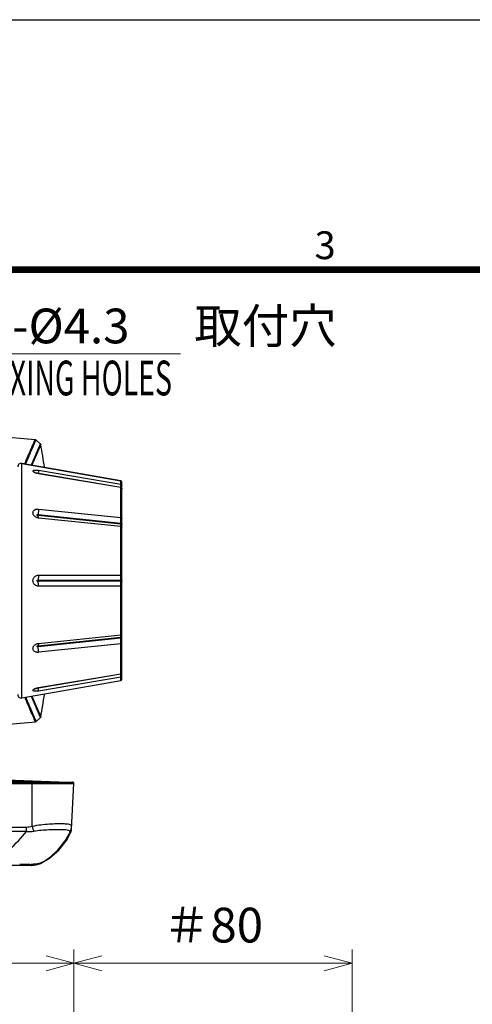
# Model space of a CAD drawing. Units: millimetres. Extents: x -882 to -288, y 192 to 612.
# Drawn here: x -675 to -609, y 470 to 612 of the extents above; entities that cross this region are included whole.
import ezdxf
from ezdxf import colors
from ezdxf.entities.mleader import LeaderData, LeaderLine
from ezdxf.enums import TextEntityAlignment as Align
from ezdxf.math import Vec2, Vec3

# ---------------------------------------------------------------- set-up
doc = ezdxf.new("R2010")
doc.units = ezdxf.units.MM
doc.header["$LTSCALE"] = 3
doc.layers.add('06___PRT_ALL_SURFS', color=7, linetype='Continuous')
for name, color, linetype, lineweight in [('1', 4, 'Continuous', 15), ('4', 4, 'Continuous', 15), ('98', 6, 'Continuous', 20)]:
    doc.layers.add(name, color=color, linetype=linetype, lineweight=lineweight)
doc.layers.add('99', color=2, linetype='Continuous', plot=False)
doc.styles.get("Standard").update_dxf_attribs({"font": 'simplex.shx', "bigfont": 'extfont.shx'})
doc.dimstyles.get("Standard").update_dxf_attribs({"dimtxt": 2.5, "dimasz": 2, "dimexe": 1, "dimexo": 1, "dimgap": 1.5, "dimtad": 3, "dimdec": 1, "dimdsep": 46, "dimtxsty": 'Standard', "dimblk": 'OPEN30', "dimcen": 0.09, "dimclrd": 256, "dimclre": 256, "dimclrt": 256, "dimadec": 1, "dimazin": 2, "dimtfac": 1, "dimtdec": 1, "dimtmove": 0, "dimatfit": 3, "dimldrblk": 'OPEN30', "dimfxl": 0, "dimtolj": 1, "dimtzin": 0, "dimlwd": -1, "dimlwe": -1, "dimarcsym": 0})

# ---------------------------------------------------------------- blocks, each defined once
blk = doc.blocks.new('WAKU2-GAI_A4')
at = {"layer": '98', "color": 6, "linetype": 'Continuous', "const_width": 0.5}
blk.add_lwpolyline([(-13, 192), (-288, 192), (-288, 10), (-13, 10), (-13, 199), (-33.7, 199), (-33.7, 192)], dxfattribs=at)
at = {"layer": '99'}
blk.add_lwpolyline([(0, 0), (-297, 0), (-297, 210), (0, 210)], close=True, dxfattribs=at)
at = {"layer": '98'}
blk.add_text('3', height=2, dxfattribs=at).set_placement((-171.333, 193.5), align=Align.MIDDLE)
at = {"layer": '99', "flags": 2}
for tag, height, p in [('用紙サイズ', 4, (-18.559, 195.588)), ('ACM2013(13/01/30)', 2, (-27.176, 2.801))]:
    blk.add_attdef(tag, text='', height=height, dxfattribs=at).set_placement(p, align=Align.MIDDLE_CENTER)
blk = doc.blocks.new('_Open30')
at = {"color": 0, "lineweight": -2}
for p, q in [((-1, 0.268), (0, 0)), ((0, 0), (-1, -0.268)), ((0, 0), (-1, 0))]:
    blk.add_line(p, q, dxfattribs=at)
blk = doc.blocks.new('*D37')
at = {"layer": '4'}
for p, q in [((-801.77, 435.84), (-801.77, 478.1)), ((-666.79, 435.84), (-666.79, 478.1)), ((-797.77, 476.1), (-670.79, 476.1))]:
    blk.add_line(p, q, dxfattribs=at)
at = {"layer": 'Defpoints', "color": 0}
for p in [(-666.79, 476.1), (-801.77, 433.84), (-666.79, 433.84)]:
    blk.add_point(p, dxfattribs=at)
at = {"layer": '4', "xscale": 4, "yscale": 4, "zscale": 4, "rotation": 180}
blk.add_blockref('_Open30', (-801.77, 476.1), dxfattribs=at)
at = {"layer": '4', "xscale": 4, "yscale": 4, "zscale": 4}
blk.add_blockref('_Open30', (-666.79, 476.1), dxfattribs=at)
at = {"layer": '4', "insert": (-734.28, 481.6), "char_height": 5, "attachment_point": 5}
blk.add_mtext('\\A1;135', dxfattribs=at)
blk = doc.blocks.new('*D38')
at = {"layer": '4'}
for p, q in [((-666.79, 435.84), (-666.79, 478.1)), ((-626.78, 420.29), (-626.78, 478.1)), ((-662.79, 476.1), (-630.78, 476.1))]:
    blk.add_line(p, q, dxfattribs=at)
at = {"layer": 'Defpoints', "color": 0}
for p in [(-626.78, 476.1), (-666.79, 433.84), (-626.78, 418.29)]:
    blk.add_point(p, dxfattribs=at)
at = {"layer": '4', "xscale": 4, "yscale": 4, "zscale": 4, "rotation": 180}
blk.add_blockref('_Open30', (-666.79, 476.1), dxfattribs=at)
at = {"layer": '4', "xscale": 4, "yscale": 4, "zscale": 4}
blk.add_blockref('_Open30', (-626.78, 476.1), dxfattribs=at)
at = {"layer": '4', "insert": (-646.79, 481.6), "char_height": 5, "attachment_point": 5}
blk.add_mtext('\\A1;＃80', dxfattribs=at)

msp = doc.modelspace()

# ---------------------------------------------------------------- linework, layer by layer
at = {"color": 7, "linetype": 'Continuous'}
for p, q in [((-678.38, 552.07), (-672.36, 551.54)), ((-672.27, 551.51), (-671.63, 550.92)), ((-660.05, 545.59), (-674.29, 548.1)), ((-659.99, 544.62), (-660.05, 544.63)), ((-659.93, 544.57), (-659.99, 544.62)), ((-659.88, 544.47), (-659.88, 545.39)), ((-659.88, 517.02), (-659.88, 544.44)), ((-660.05, 517.77), (-659.99, 517.79)), ((-659.99, 517.79), (-659.93, 517.83)), ((-678.08, 510.37), (-672.32, 510.87)), ((-671.6, 511.51), (-672.24, 510.92)), ((-801.57, 502.2), (-666.99, 502.2)), ((-681.59, 502.71), (-668.98, 502.21)), ((-667.14, 495.42), (-666.79, 501.99)), ((-672.88, 490.2), (-795.68, 490.2)), ((-672.89, 490.2), (-672.68, 490.21))]:
    msp.add_line(p, q, dxfattribs=at)
at = {"color": 9, "linetype": 'Continuous'}
for p, q in [((-671.66, 550.85), (-672.93, 547.86)), ((-671.56, 550.81), (-672.83, 547.84)), ((-672.57, 551.05), (-672.36, 551.54)), ((-671.63, 550.92), (-671.66, 550.85)), ((-674.29, 514.31), (-674.29, 548.1)), ((-671.88, 547.1), (-660.05, 545.11)), ((-660.05, 544.61), (-671.88, 546.6)), ((-660.05, 545.11), (-660.05, 545.59)), ((-660.05, 540.29), (-660.05, 544.61)), ((-671.95, 540.73), (-660.05, 539.5)), ((-660.05, 539.34), (-671.95, 540.57)), ((-671.88, 541.52), (-660.05, 540.29)), ((-660.05, 539), (-671.88, 540.23)), ((-660.05, 539.34), (-660.05, 539.5)), ((-660.05, 532), (-660.05, 539)), ((-671.88, 532), (-660.05, 532)), ((-671.95, 531.3), (-660.05, 531.3)), ((-660.05, 531.11), (-671.95, 531.1)), ((-660.05, 530.4), (-671.88, 530.4)), ((-660.05, 531.11), (-660.05, 531.3)), ((-660.05, 523.41), (-660.05, 530.4)), ((-671.88, 522.18), (-660.05, 523.41)), ((-671.95, 521.84), (-660.05, 523.06)), ((-660.05, 522.91), (-671.95, 521.67)), ((-660.05, 522.11), (-671.88, 520.89)), ((-660.05, 522.91), (-660.05, 523.06)), ((-660.05, 517.79), (-660.05, 522.11)), ((-671.88, 515.8), (-660.05, 517.79)), ((-660.05, 517.3), (-671.88, 515.31)), ((-660.05, 516.82), (-660.05, 517.3)), ((-672.93, 514.55), (-671.66, 511.55)), ((-672.83, 514.56), (-671.56, 511.59)), ((-671.66, 511.55), (-671.63, 511.48)), ((-673.27, 502.3), (-673.28, 502.2)), ((-673.27, 502.3), (-672.78, 502.29)), ((-672.78, 495.81), (-672.78, 502.2)), ((-686.74, 501.99), (-666.79, 501.99)), ((-673.61, 495.07), (-673.61, 495.67)), ((-672.92, 490.35), (-672.94, 490.35))]:
    msp.add_line(p, q, dxfattribs=at)
at = {"color": 7, "linetype": 'Continuous'}
for points in [[(-659.88, 544.44), (-659.89, 544.51), (-659.93, 544.57)], [(-659.93, 517.83), (-659.89, 517.9), (-659.88, 517.97)], [(-671.6, 490.49), (-670.31, 491.24), (-668.97, 492.38), (-667.87, 493.77), (-667.27, 494.87)]]:
    msp.add_lwpolyline(points, dxfattribs=at)
for centre, radius, start, end in [((-781.09, 530.71), 111.35, 8.6982, 10.3987), ((-674.38, 547.61), 0.5, 80, 180), ((-660.08, 545.39), 0.2, 0, 80), ((-660.08, 517.02), 0.2, 280, 0), ((-674.38, 514.8), 0.5, 180, 280), ((-781.09, 531.69), 111.35, 349.6013, 351.3018), ((-668.99, 502.01), 0.2, 80.0045, 87.7438), ((-666.99, 502), 0.2, 357, 90), ((-668.62, 495.75), 1.5, 333.0909, 357.0005), ((-668.63, 495.5), 1.5, 335.2698, 357), ((-672.94, 493.2), 3, 270.0001, 297.9486), ((-672.94, 493.19), 2.99, 270.0002, 270.9841), ((-672.88, 493.2), 3, 270, 295.3698)]:
    msp.add_arc(centre, radius, start, end, dxfattribs=at)
at = {"color": 9, "linetype": 'Continuous'}
for centre, radius, start, end in [((-656.09, 544.8), 3.97, 181.3654, 182.0895), ((-656.28, 544.8), 3.77, 182.0977, 182.4928), ((-656.11, 517.6), 3.95, 177.5166, 179.2004), ((-586.53, 520.64), 89.76, 196.0641, 196.5402), ((-673.71, 519.35), 29.02, 271.1046, 271.5189)]:
    msp.add_arc(centre, radius, start, end, dxfattribs=at)
for points, start_tangent, end_tangent in [([(-673.87, 548.02), (-673.58, 548.71), (-673.29, 549.38), (-673.02, 549.99), (-672.79, 550.54), (-672.57, 551.05)], (0.395953, 0.918271), (0.394994, 0.918684)), ([(-673.74, 548), (-673.46, 548.65), (-673.17, 549.33), (-672.91, 549.94), (-672.67, 550.49), (-672.45, 551), (-672.24, 551.49)], (0.395206, 0.918592), (0.394254, 0.919002)), ([(-660.05, 544.71), (-660.05, 544.76), (-660.05, 544.81), (-660.05, 544.85), (-660.05, 544.89), (-660.05, 544.93), (-660.05, 544.97), (-660.05, 545), (-660.05, 545.04), (-660.05, 545.07), (-660.05, 545.09), (-660.05, 545.11)], (-0.023961, 0.999713), (-0.026906, 0.999638)), ([(-660.05, 545.11), (-659.96, 545.07), (-659.9, 545.01), (-659.88, 544.92)], (0.985779, -0.168045), (0, -1)), ([(-660.05, 544.61), (-660.05, 544.63), (-660.05, 544.63)], (0.019111, 0.999817), (-0.598381, 0.801212)), ([(-660.05, 544.61), (-659.96, 544.58)], (0.986766, -0.16215), (0.822021, -0.569457)), ([(-659.96, 544.58), (-659.9, 544.51), (-659.88, 544.43)], (0.822021, -0.569457), (0, -1)), ([(-660.05, 539.5), (-660.05, 539.53), (-660.05, 539.58), (-660.05, 539.64), (-660.05, 539.7), (-660.05, 539.77), (-660.05, 539.82), (-660.05, 539.88), (-660.05, 539.93), (-660.05, 539.98), (-660.05, 540.02), (-660.05, 540.07), (-660.05, 540.11), (-660.05, 540.16), (-660.05, 540.21), (-660.05, 540.25), (-660.05, 540.29)], (0.00052, 1), (-0.008903, 0.99996)), ([(-660.05, 540.29), (-659.96, 540.27), (-659.9, 540.22), (-659.88, 540.17)], (0.99385, -0.110735), (0, -1)), ([(-660.05, 539.5), (-659.96, 539.47), (-659.9, 539.43), (-659.88, 539.38)], (0.994573, -0.104043), (0, -1)), ([(-660.05, 539), (-660.05, 539.04), (-660.05, 539.07), (-660.05, 539.1), (-660.05, 539.12), (-660.05, 539.13), (-660.05, 539.15), (-660.05, 539.16), (-660.05, 539.17), (-660.05, 539.18), (-660.05, 539.19), (-660.05, 539.2), (-660.05, 539.22), (-660.05, 539.24), (-660.05, 539.27), (-660.05, 539.31), (-660.05, 539.34)], (0.008204, 0.999966), (-0.000507, 1)), ([(-660.05, 539.34), (-659.96, 539.32), (-659.9, 539.28)], (0.994771, -0.102133), (0.638974, -0.769228)), ([(-660.05, 539), (-659.96, 538.98), (-659.9, 538.94), (-659.88, 538.89)], (0.995484, -0.094925), (0, -1)), ([(-659.9, 539.28), (-659.88, 539.23)], (0.638974, -0.769228), (0, -1)), ([(-660.05, 531.3), (-660.05, 531.37), (-660.05, 531.43), (-660.05, 531.48), (-660.05, 531.53), (-660.05, 531.58), (-660.05, 531.62), (-660.05, 531.66), (-660.05, 531.7), (-660.05, 531.74), (-660.05, 531.77), (-660.05, 531.81), (-660.05, 531.86), (-660.05, 531.9), (-660.05, 531.95), (-660.05, 532)], (0.00053, 1), (-0.006903, 0.999976)), ([(-660.05, 532), (-659.96, 532), (-659.9, 532), (-659.88, 531.99)], (0.999952, -0.009813), (0.000002, -1)), ([(-660.05, 531.3), (-659.96, 531.3), (-659.9, 531.3), (-659.88, 531.3)], (0.999999, -0.001203), (-0.000009, -1)), ([(-660.05, 531.11), (-659.96, 531.11), (-659.9, 531.11), (-659.88, 531.11)], (0.999999, 0.001199), (-0.000009, 1)), ([(-660.05, 530.4), (-660.05, 530.45), (-660.05, 530.5), (-660.05, 530.54), (-660.05, 530.58), (-660.05, 530.62), (-660.05, 530.66), (-660.05, 530.69), (-660.05, 530.73), (-660.05, 530.77), (-660.05, 530.8), (-660.05, 530.84), (-660.05, 530.89), (-660.05, 530.93), (-660.05, 530.99), (-660.05, 531.04), (-660.05, 531.11)], (0.006923, 0.999976), (-0.000477, 1)), ([(-660.05, 530.4), (-659.96, 530.4), (-659.9, 530.41), (-659.88, 530.41)], (0.99995, 0.009972), (0.000002, 1)), ([(-660.05, 523.41), (-659.96, 523.43), (-659.9, 523.47), (-659.88, 523.51)], (0.995467, 0.09511), (0, 1)), ([(-660.05, 523.06), (-660.05, 523.1), (-660.05, 523.13), (-660.05, 523.16), (-660.05, 523.19), (-660.05, 523.2), (-660.05, 523.22), (-660.05, 523.23), (-660.05, 523.24), (-660.05, 523.25), (-660.05, 523.26), (-660.05, 523.28), (-660.05, 523.29), (-660.05, 523.31), (-660.05, 523.34), (-660.05, 523.37), (-660.05, 523.41)], (0.000514, 1), (-0.008223, 0.999966)), ([(-660.05, 523.06), (-659.96, 523.08), (-659.9, 523.13)], (0.994771, 0.102132), (0.638974, 0.769228)), ([(-660.05, 522.91), (-659.96, 522.93), (-659.9, 522.97), (-659.88, 523.03)], (0.994573, 0.104042), (0, 1)), ([(-660.05, 522.11), (-660.05, 522.16), (-660.05, 522.2), (-660.05, 522.25), (-660.05, 522.3), (-660.05, 522.34), (-660.05, 522.39), (-660.05, 522.44), (-660.05, 522.49), (-660.05, 522.54), (-660.05, 522.59), (-660.05, 522.65), (-660.05, 522.7), (-660.05, 522.76), (-660.05, 522.82), (-660.05, 522.87), (-660.05, 522.91)], (0.008884, 0.999961), (-0.000512, 1)), ([(-660.05, 522.11), (-659.96, 522.14), (-659.9, 522.18), (-659.88, 522.24)], (0.993831, 0.110905), (0, 1)), ([(-659.9, 523.13), (-659.88, 523.18)], (0.638974, 0.769228), (0, 1)), ([(-660.05, 517.79), (-659.96, 517.82)], (0.986753, 0.162227), (0.82201, 0.569473)), ([(-660.05, 517.78), (-660.05, 517.79)], (0.899498, 0.436924), (-0.019154, 0.999817)), ([(-660.05, 517.3), (-660.05, 517.31), (-660.05, 517.34), (-660.05, 517.37), (-660.05, 517.41), (-660.05, 517.44), (-660.05, 517.48), (-660.05, 517.52), (-660.05, 517.57), (-660.05, 517.61), (-660.05, 517.66)], (0.026848, 0.99964), (0.014966, 0.999888)), ([(-659.96, 517.82), (-659.9, 517.89), (-659.88, 517.97)], (0.82201, 0.569473), (0, 1)), ([(-660.05, 517.3), (-659.96, 517.33), (-659.9, 517.4), (-659.88, 517.49)], (0.98577, 0.1681), (0, 1)), ([(-673.87, 514.38), (-673.57, 513.68), (-673.12, 512.64), (-672.72, 511.72), (-672.36, 510.87)], (0.395957, -0.918269), (0.39486, -0.918741)), ([(-673.74, 514.4), (-673.45, 513.73), (-673, 512.69), (-672.61, 511.77), (-672.24, 510.92)], (0.395209, -0.918591), (0.394322, -0.918973)), ([(-672.78, 502.29), (-672.31, 502.27), (-671.32, 502.24), (-670.32, 502.21)], (0.999542, -0.030264), (0.999496, -0.031747)), ([(-673.61, 495.67), (-679.27, 495.63), (-684.5, 495.59), (-689.32, 495.56), (-693.79, 495.54), (-697.93, 495.52), (-701.76, 495.5), (-705.3, 495.48), (-708.56, 495.47), (-711.59, 495.46), (-714.38, 495.45), (-716.91, 495.44), (-719.29, 495.44), (-721.63, 495.43), (-724.02, 495.43), (-726.43, 495.42), (-728.81, 495.42), (-731.1, 495.42), (-733.3, 495.42), (-735.46, 495.42), (-737.66, 495.42), (-739.96, 495.42), (-742.36, 495.42), (-744.76, 495.43), (-747.14, 495.43), (-749.49, 495.44), (-751.87, 495.44), (-754.42, 495.45), (-757.23, 495.46), (-760.27, 495.47), (-763.53, 495.48), (-767.05, 495.5), (-770.85, 495.52), (-774.95, 495.54), (-779.38, 495.57), (-784.16, 495.59), (-789.34, 495.63), (-794.95, 495.67)], (-0.999973, -0.007349), (-0.999973, 0.007349)), ([(-673.61, 495.07), (-679.27, 495.04), (-684.49, 495.01), (-689.32, 494.99), (-693.79, 494.97), (-697.93, 494.95), (-701.76, 494.94), (-705.3, 494.92), (-708.56, 494.91), (-711.59, 494.9), (-714.38, 494.9), (-716.91, 494.89), (-719.29, 494.88), (-721.63, 494.88), (-724.02, 494.88), (-726.42, 494.87), (-728.81, 494.87), (-731.1, 494.87), (-733.3, 494.87), (-735.46, 494.87), (-737.66, 494.87), (-739.96, 494.87), (-742.36, 494.87), (-744.77, 494.88), (-747.14, 494.88), (-749.49, 494.88), (-751.87, 494.89), (-754.43, 494.9), (-757.23, 494.9), (-760.27, 494.91), (-763.53, 494.92), (-767.05, 494.94), (-770.85, 494.95), (-774.96, 494.97), (-779.38, 494.99), (-784.17, 495.01), (-789.34, 495.04), (-794.95, 495.07)], (-0.999985, -0.005447), (-0.999985, 0.005447)), ([(-679.35, 490.55), (-676.07, 492.55), (-673.61, 495.07)], (0.920798, 0.390039), (0.620002, 0.7846)), ([(-672.78, 495.81), (-673.21, 495.71), (-673.61, 495.67)], (-0.961115, -0.276147), (-0.999975, -0.007025)), ([(-672.57, 495.09), (-673.09, 495.04), (-673.61, 495.07)], (-0.984978, -0.172677), (-0.985944, 0.167074)), ([(-668.89, 496.19), (-669.24, 496.18), (-670.34, 496.13), (-671.55, 496.01), (-672.78, 495.81)], (-0.999928, -0.012005), (-0.978299, -0.207198)), ([(-667.36, 495.09), (-667.53, 495.23), (-667.95, 495.3), (-668.59, 495.33), (-669.42, 495.33), (-670.4, 495.3), (-671.48, 495.23), (-672.57, 495.09)], (-0.302787, 0.953058), (-0.984939, -0.172901)), ([(-671.53, 490.55), (-669, 492.55), (-668.07, 493.74), (-667.28, 495.07)], (0.882899, 0.469564), (0.450743, 0.892654)), ([(-667.12, 495.81), (-667.23, 496.01), (-667.64, 496.13), (-668.32, 496.18), (-668.89, 496.19)], (0.051302, 0.998683), (-0.999928, -0.012005)), ([(-667.36, 495.09), (-667.23, 495.31), (-667.15, 495.55), (-667.12, 495.81)], (0.563749, 0.825946), (0.052381, 0.998627)), ([(-667.34, 495.04), (-667.36, 495.09)], (-0.749715, 0.661761), (-0.30486, 0.952397)), ([(-667.28, 495.07), (-667.31, 495.04), (-667.34, 495.04)], (-0.465561, -0.885016), (-0.749715, 0.661761)), ([(-673.15, 490.34), (-673.43, 490.34), (-673.76, 490.33), (-674.16, 490.33), (-674.59, 490.33)], (-0.99981, -0.019488), (-0.999996, 0.002981)), ([(-671.72, 490.47), (-671.8, 490.45), (-671.89, 490.43), (-671.97, 490.41), (-672.06, 490.4), (-672.15, 490.39), (-672.26, 490.38), (-672.39, 490.37), (-672.54, 490.36), (-672.71, 490.35), (-672.92, 490.35)], (-0.950107, -0.311924), (-0.999612, -0.027871)), ([(-671.53, 490.55), (-671.63, 490.51), (-671.72, 490.47)], (-0.884248, -0.467018), (-0.950107, -0.311924))]:
    msp.add_spline(points, degree=3, dxfattribs=dict(at, start_tangent=start_tangent, end_tangent=end_tangent))
at = {"color": 7, "linetype": 'Continuous'}
for points, start_tangent, end_tangent in [([(-672.36, 551.54), (-672.27, 551.51)], (0.996166, -0.087486), (0.838256, -0.545276)), ([(-671.56, 550.81), (-671.6, 550.89), (-671.63, 550.91)], (-0.180471, 0.98358), (-0.978625, 0.205652)), ([(-672.24, 510.92), (-672.32, 510.87)], (-0.738899, -0.673816), (-0.968853, -0.247637)), ([(-671.56, 511.59), (-671.6, 511.51)], (-0.180471, -0.98358), (-0.620248, -0.784406)), ([(-679.59, 502.38), (-679.3, 502.38), (-678.91, 502.39), (-678.41, 502.39), (-677.76, 502.39), (-676.94, 502.38), (-675.92, 502.37), (-674.68, 502.34), (-673.27, 502.3)], (0.999226, 0.039336), (0.999551, -0.029948)), ([(-667.28, 495.07), (-667.28, 495.04), (-667.28, 495.01), (-667.28, 494.99), (-667.27, 494.97), (-667.27, 494.95), (-667.27, 494.92), (-667.27, 494.9), (-667.27, 494.88)], (0.105946, -0.994372), (-0.999823, -0.018804)), ([(-671.53, 490.55), (-671.55, 490.53), (-671.57, 490.52), (-671.58, 490.51), (-671.59, 490.5), (-671.59, 490.5)], (-0.704557, -0.709647), (-0.670136, 0.742238))]:
    msp.add_spline(points, degree=3, dxfattribs=dict(at, start_tangent=start_tangent, end_tangent=end_tangent))
at = {"layer": '06___PRT_ALL_SURFS', "color": 7, "linetype": 'Continuous'}
for p, q in [((-674.29, 548.1), (-660.05, 545.59)), ((-671.88, 546.62), (-671.92, 546.63)), ((-660.05, 544.63), (-671.88, 546.62)), ((-671.88, 515.79), (-660.05, 517.77)), ((-674.29, 514.31), (-660.05, 516.82)), ((-671.92, 515.78), (-671.88, 515.79))]:
    msp.add_line(p, q, dxfattribs=at)
at = {"layer": '06___PRT_ALL_SURFS', "color": 9, "linetype": 'Continuous'}
for p, q in [((-671.93, 546.7), (-671.94, 546.63)), ((-671.88, 546.6), (-671.88, 546.62)), ((-671.93, 515.71), (-671.94, 515.78)), ((-671.88, 515.8), (-671.88, 515.79))]:
    msp.add_line(p, q, dxfattribs=at)
at = {"layer": '06___PRT_ALL_SURFS', "color": 7, "linetype": 'Continuous'}
for points in [[(-671.92, 546.63), (-672.03, 546.65), (-672.13, 546.68), (-672.22, 546.7), (-672.3, 546.73), (-672.36, 546.77), (-672.42, 546.79), (-672.45, 546.81), (-672.46, 546.82)], [(-672.46, 515.59), (-672.46, 515.58), (-672.45, 515.59), (-672.41, 515.61), (-672.36, 515.64), (-672.29, 515.67), (-672.21, 515.7), (-672.12, 515.73), (-672.03, 515.76), (-671.92, 515.78)]]:
    msp.add_lwpolyline(points, dxfattribs=at)
at = {"layer": '06___PRT_ALL_SURFS', "color": 9, "linetype": 'Continuous'}
for centre, radius, start, end in [((-671.53, 548.67), 2.1, 260.3029, 260.4691), ((-671.9, 514.57), 1.19, 116.1368, 118.5623)]:
    msp.add_arc(centre, radius, start, end, dxfattribs=at)
for points, start_tangent, end_tangent in [([(-672.37, 546.74), (-672.39, 546.75), (-672.51, 546.81), (-672.6, 546.88), (-672.66, 546.94), (-672.67, 546.97), (-672.68, 547), (-672.67, 547.03), (-672.66, 547.05), (-672.63, 547.07), (-672.6, 547.09), (-672.51, 547.12), (-672.39, 547.13), (-672.26, 547.13), (-672.13, 547.13), (-671.88, 547.1)], (-0.916259, 0.400587), (0.986197, -0.165578)), ([(-671.89, 546.6), (-672.13, 546.66), (-672.37, 546.74)], (-0.985712, 0.168438), (-0.916259, 0.400587)), ([(-671.88, 547.1), (-671.88, 547.08), (-671.88, 547.06), (-671.89, 546.99), (-671.9, 546.91), (-671.91, 546.81), (-671.92, 546.72), (-671.93, 546.7)], (0.031499, -0.999504), (-0.130284, -0.991477)), ([(-671.88, 540.23), (-672, 540.25), (-672.13, 540.28), (-672.39, 540.43), (-672.51, 540.54), (-672.6, 540.67), (-672.66, 540.82), (-672.68, 540.97), (-672.66, 541.11), (-672.6, 541.24), (-672.51, 541.35), (-672.39, 541.43), (-672.13, 541.51), (-672, 541.52), (-671.88, 541.52)], (-0.99466, 0.103211), (0.99466, -0.103211)), ([(-671.95, 540.57), (-672.06, 540.61), (-672.09, 540.64), (-672.1, 540.67), (-672.1, 540.68), (-672.09, 540.7), (-672.08, 540.71), (-672.06, 540.72), (-672.01, 540.73), (-671.95, 540.73)], (-0.99512, 0.09867), (0.99429, -0.106708)), ([(-671.88, 541.52), (-671.88, 541.44), (-671.89, 541.34), (-671.91, 541.13), (-671.94, 540.92), (-671.95, 540.73)], (0.010655, -0.999943), (0.001209, -0.999999)), ([(-671.88, 540.23), (-671.88, 540.29), (-671.89, 540.34), (-671.9, 540.37), (-671.91, 540.4), (-671.92, 540.42), (-671.94, 540.45), (-671.94, 540.5), (-671.95, 540.57)], (0.009949, 0.999951), (0.001198, 0.999999)), ([(-671.88, 530.4), (-672.39, 530.59), (-672.51, 530.7), (-672.6, 530.85), (-672.68, 531.2), (-672.6, 531.55), (-672.51, 531.7), (-672.39, 531.82), (-671.88, 532)], (-1, 0), (1, 0)), ([(-671.88, 532), (-671.89, 531.82), (-671.91, 531.66), (-671.94, 531.49), (-671.95, 531.3)], (0.008325, -0.999965), (0.000974, -1)), ([(-671.95, 531.1), (-672.01, 531.11), (-672.06, 531.13), (-672.09, 531.16), (-672.1, 531.2), (-672.09, 531.24), (-672.06, 531.27), (-672.01, 531.3), (-671.95, 531.3)], (-0.999985, -0.005525), (0.99999, -0.004566)), ([(-671.88, 530.4), (-671.89, 530.59), (-671.91, 530.75), (-671.94, 530.91), (-671.95, 531.1)], (0.008325, 0.999965), (0.000974, 1)), ([(-671.88, 520.89), (-672, 520.88), (-672.13, 520.89), (-672.39, 520.98), (-672.51, 521.06), (-672.6, 521.17), (-672.66, 521.29), (-672.68, 521.44), (-672.66, 521.59), (-672.6, 521.73), (-672.51, 521.86), (-672.39, 521.97), (-672.13, 522.12), (-672, 522.16), (-671.88, 522.18)], (-0.99466, -0.103211), (0.99466, 0.103211)), ([(-671.88, 522.18), (-671.88, 522.11), (-671.89, 522.06), (-671.9, 522.03), (-671.91, 522.01), (-671.92, 521.98), (-671.94, 521.95), (-671.94, 521.9), (-671.95, 521.84)], (0.009949, -0.999951), (0.001198, -0.999999)), ([(-671.95, 521.67), (-672.01, 521.67), (-672.06, 521.68), (-672.08, 521.69), (-672.09, 521.71), (-672.1, 521.72), (-672.1, 521.74), (-672.09, 521.77), (-672.06, 521.8), (-671.95, 521.84)], (-0.994209, -0.107468), (0.995044, 0.099439)), ([(-671.88, 520.89), (-671.88, 520.97), (-671.89, 521.06), (-671.91, 521.27), (-671.94, 521.49), (-671.95, 521.67)], (0.010655, 0.999943), (0.001209, 0.999999)), ([(-671.88, 515.31), (-672.13, 515.28), (-672.26, 515.27), (-672.39, 515.27), (-672.51, 515.29), (-672.6, 515.31), (-672.63, 515.33), (-672.66, 515.35), (-672.67, 515.38), (-672.68, 515.4), (-672.67, 515.43), (-672.66, 515.46), (-672.6, 515.53), (-672.51, 515.59), (-672.47, 515.61)], (-0.986197, -0.165578), (0.878069, 0.478534)), ([(-672.43, 515.64), (-672.39, 515.65), (-672.13, 515.75), (-671.88, 515.8)], (0.897535, 0.440944), (0.986197, 0.165578)), ([(-671.88, 515.31), (-671.88, 515.33), (-671.88, 515.35), (-671.89, 515.42), (-671.9, 515.5), (-671.91, 515.59), (-671.92, 515.68), (-671.93, 515.71)], (0.031499, 0.999504), (-0.130284, 0.991477))]:
    msp.add_spline(points, degree=3, dxfattribs=dict(at, start_tangent=start_tangent, end_tangent=end_tangent))

# ---------------------------------------------------------------- block references
at = {"lineweight": 0, "xscale": 2, "yscale": 2, "zscale": 2}
msp.add_blockref('WAKU2-GAI_A4', (-288, 192), dxfattribs=at)

# ---------------------------------------------------------------- texts
at = {"layer": '1'}
for s, p in [('4-%%C4.3', (-679.48, 565.39)), ('取付穴', (-649.48, 565.39))]:
    msp.add_text(s, height=5, dxfattribs=at).set_placement(p)
at = {"layer": '1', "width": 0.6}
msp.add_text('FIXING HOLES', height=5, dxfattribs=at).set_placement((-679.48, 557.89))

# ---------------------------------------------------------------- dimensions: what is measured, and where the dimension line sits
at = {"layer": '4'}
dim = msp.add_linear_dim(base=(-666.79, 476.1), p1=(-801.77, 433.84), p2=(-666.79, 433.84), dimstyle='Standard', override={"dimscale": 2}, dxfattribs=at)
dim.commit()
dim.dimension.update_dxf_attribs({"geometry": '*D37', "text_midpoint": (-734.28, 476.1), "dimtype": 160})
dim = msp.add_linear_dim(base=(-626.78, 476.1), p1=(-666.79, 433.84), p2=(-626.78, 418.29), text='＃80', dimstyle='Standard', override={"dimscale": 2, "dimpost": '<>'}, dxfattribs=at)
dim.commit()
dim.dimension.update_dxf_attribs({"geometry": '*D38', "text_midpoint": (-646.79, 481.6)})

# ---------------------------------------------------------------- leaders
at = {"layer": '1'}
ml = msp.add_multileader_mtext('Standard', dxfattribs=at)
ml.set_content('', color=256)
ml.set_leader_properties(color=256, linetype='ByLayer', lineweight=-1)
ml.set_arrow_properties(name='OPEN30')
ml.build(insert=Vec2(0, 0))
ml.multileader.update_dxf_attribs({"text_right_attachment_type": 6, "dogleg_length": 14, "scale": 2})
ctx = ml.context
ctx.base_point, ctx.scale, ctx.char_height, ctx.landing_gap_size, ctx.plane_origin = Vec3(-651.48, 563.89), 2, 5, 0.18, Vec3(-704.78, 539.45)
ctx.right_attachment = 6
notes = []
notes.append((ctx, [(0, (1, 1, 0), (-679.48, 563.89), (1, 0), 28, [(0, [(-704.78, 539.45)], 0, [])])]))
ctx.mtext.insert, ctx.mtext.flow_direction = Vec3(-651.3, 566.39), 5
for ctx, leaders in notes:
    for number, flags, end, landing, length, lines in leaders:
        leader = LeaderData()
        leader.index, (leader.has_last_leader_line, leader.has_dogleg_vector, leader.attachment_direction) = number, flags
        leader.last_leader_point, leader.dogleg_vector, leader.dogleg_length = Vec3(end), Vec3(landing), length
        for number, points, colour, breaks in lines:
            line = LeaderLine()
            line.index, line.vertices, line.color, line.breaks = number, Vec3.list(points), colors.encode_raw_color(colour), breaks
            leader.lines.append(line)
        ctx.leaders.append(leader)

doc.saveas('drawing.dxf')
